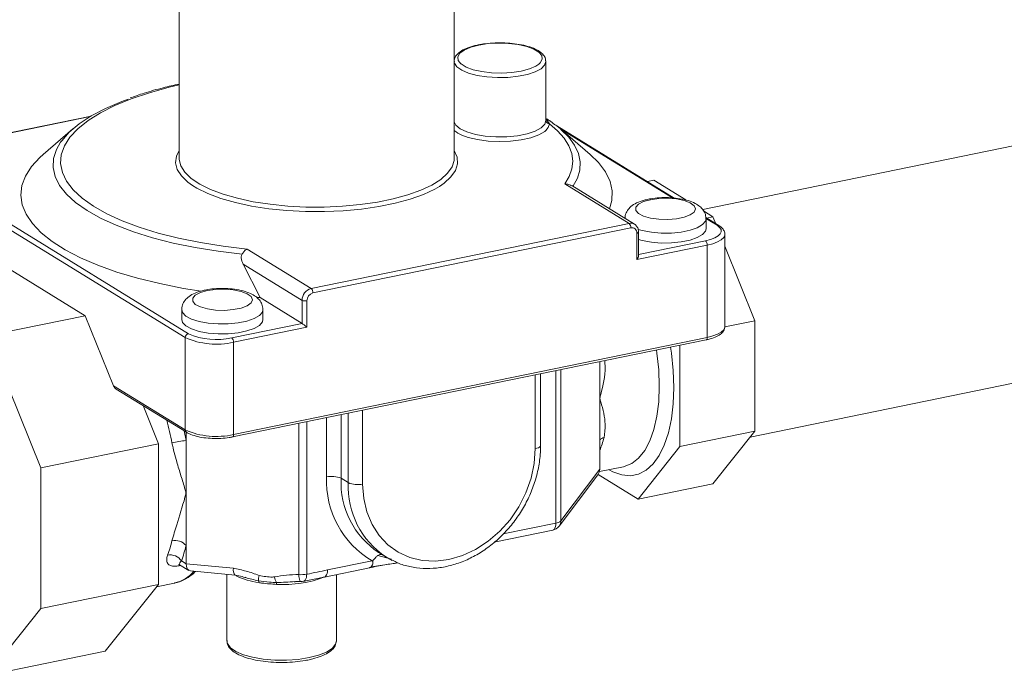
# Model space of a CAD drawing. Extents: x -125.3 to -107.2, y -65.1 to -57.
# Drawn here: x -122.1 to -121.9, y -60.1 to -60 of the extents above; entities that cross this region are included whole.
import ezdxf

# ---------------------------------------------------------------- set-up
doc = ezdxf.new("R2010")
doc.units = 0
doc.header["$MEASUREMENT"] = 0
doc.layers.get('0').update_dxf_attribs({"linetype": 'CONTINUOUS'})
doc.layers.add('Lines', color=7, linetype='CONTINUOUS')

# ---------------------------------------------------------------- blocks, each defined once
blk = doc.blocks.new('A$C4F921D9B')
at = {"color": 7, "linetype": 'Continuous', "lineweight": 15}
for p, q in [((1.685528867711895, 2.087830850937905), (1.685528867711895, 2.049454717722504)), ((1.724580692955087, 2.049454717722504), (1.724580692955087, 2.087830850937905)), ((1.737575987181046, 2.063281795424274), (1.73757870458536, 2.06321498274913)), ((1.867647062609421, 2.064306589141069), (1.759836532968009, 2.042192575462465)), ((1.73757870458536, 2.054790953506725), (1.73757870458536, 2.06321498274913)), ((1.673049914251976, 2.055448668606864), (1.659293177517441, 2.05262689725177)), ((1.672938432911266, 2.055382714898961), (1.659370385676283, 2.05259964739021)), ((1.737643526088206, 2.054967243644626), (1.73757870458536, 2.05500713205641)), ((1.737733541751339, 2.054890033949384), (1.738078029603344, 2.054371632394307)), ((1.670463651032378, 2.053625322462736), (1.666239632121446, 2.049973178480286)), ((1.738867762349756, 2.054223355307137), (1.738246503298811, 2.054704968256345)), ((1.738951103381581, 2.054188611685639), (1.739645909634561, 2.053625322462736)), ((1.755773748319783, 2.043810671542857), (1.739116152654859, 2.054061051527391)), ((1.743869928545521, 2.049973178480286), (1.739645909634561, 2.053625322462736)), ((1.755548649445757, 2.04382932649419), (1.739686519942907, 2.053590210239918)), ((1.68642493911176, 2.023996798128124), (1.647623446081624, 2.04787359616833)), ((1.648057034193499, 2.048430535055985), (1.686858527223634, 2.024553737015765)), ((1.749373576903821, 2.040208266309918), (1.740272139469042, 2.045808906041401)), ((1.750160742754105, 2.040083461863411), (1.741240177709983, 2.045572800374124)), ((1.751979605947753, 2.046145426318468), (1.752885868346766, 2.046331318171092)), ((1.752885868346766, 2.046331318171092), (1.757415995904694, 2.043543669234182)), ((1.759949123998823, 2.041984889321576), (1.761284839165626, 2.041162946690335)), ((1.762131659191482, 2.039898282044774), (1.760267385612323, 2.04104547717219)), ((1.761869270574692, 2.039939883526948), (1.760292273785694, 2.040910300665594)), ((1.760378576766627, 2.040977054837704), (1.761284839165626, 2.041162946690335)), ((1.761284839165626, 2.041162946690335), (1.761682570424909, 2.040174632281456)), ((1.704287101056451, 2.030960162744108), (1.749373576903821, 2.040208266309918)), ((1.749623909116906, 2.039586220827005), (1.704537433269579, 2.030338117261195)), ((1.750113498261769, 2.040110758884488), (1.750160742754105, 2.040083461863411)), ((1.760305016844484, 2.039464981135573), (1.760305016844484, 2.040868986009301)), ((1.750491085340627, 2.035084079107371), (1.750491085340627, 2.038828092103998)), ((1.750741417553712, 2.0356434242616), (1.750741417553712, 2.038982135962321)), ((1.762973621829971, 2.025567401046551), (1.762973621829971, 2.038671446534721)), ((1.76047029969898, 2.037131007951487), (1.750491085340627, 2.035084079107371)), ((1.750741417553712, 2.035808820495824), (1.760219967485853, 2.0377530534344)), ((1.76047029969898, 2.024026962463303), (1.76047029969898, 2.037131007951487)), ((1.762973621829971, 2.036966524604111), (1.767223808386674, 2.026405321487772)), ((1.695181698898409, 2.036563242198639), (1.704287101056451, 2.030960162744108)), ((1.702986336720883, 2.029289346081143), (1.694632059866706, 2.034430214785957)), ((1.694632059866706, 2.034430214785957), (1.69704046984171, 2.029672169758022)), ((1.661558940105294, 2.033682262931343), (1.67223911287499, 2.027110136233588)), ((1.766573338024997, 2.009887462445135), (1.874277948746908, 2.031979750115696)), ((1.69652071669104, 2.029709308667258), (1.69704046984171, 2.029672169758022)), ((1.69704046984171, 2.029672169758022), (1.702986336720883, 2.026013334709106)), ((1.702986336720883, 2.026013334709106), (1.702986336720883, 2.029289346081143)), ((1.703670257045829, 2.029224239485906), (1.703670257045829, 2.025480226489272)), ((1.67223911287499, 2.027110136233588), (1.658364293295563, 2.024264143815337)), ((1.67223911287499, 2.027110136233588), (1.676244428284562, 2.017157408507153)), ((1.685919458822866, 2.027973082864122), (1.685919458822866, 2.026569077990388)), ((1.69743474062534, 2.026569077990388), (1.69743474062534, 2.027973082864122)), ((1.693013810148187, 2.023967777658491), (1.702986336720883, 2.026013334709106)), ((1.762972609118194, 2.025531626317587), (1.762973621829971, 2.025567401046551)), ((1.762972703724728, 2.025533338139248), (1.767223808386674, 2.026405321487772)), ((1.767223808386674, 2.026405321487772), (1.767223808386674, 2.010703259258641)), ((1.665916315885269, 2.00549827473057), (1.658364293295563, 2.024264143815337)), ((1.703670257045829, 2.025480226489272), (1.693264142361258, 2.023345732175599)), ((1.68642493911176, 2.010892752639961), (1.68642493911176, 2.023996798128124)), ((1.693114411512198, 2.009905277456014), (1.760320568849892, 2.023690553231901)), ((1.693264142361258, 2.010241686687415), (1.76047029969898, 2.024026962463303)), ((1.693264142361258, 2.023345732175599), (1.693264142361258, 2.010241686687415)), ((1.756600899646202, 2.022927577519567), (1.756600899646202, 2.008524296313404)), ((1.74521800774427, 2.020592727407454), (1.74521800774427, 2.015375524088007)), ((1.736078560475704, 2.00823879434023), (1.736078560475704, 2.018718050948834)), ((1.736829557115016, 2.008700925915193), (1.736829557115016, 2.018872094807151)), ((1.738998280653547, 1.997670557334658), (1.738998280653547, 2.019316941726601)), ((1.739698098112939, 2.01946048775055), (1.739698098112939, 1.997994576964636)), ((1.676244428284562, 2.017157408507153), (1.68642493911176, 2.010892752639961)), ((1.676614918910516, 2.016697310293154), (1.686596138606859, 2.01055528976061)), ((1.682609458191735, 2.008922359358777), (1.680423784765281, 2.014353495308868)), ((1.74521800774427, 2.015375524088007), (1.74521800774427, 2.008545265243022)), ((1.708527742328613, 2.013066848126712), (1.708527742328613, 2.004025334195809)), ((1.709529071180995, 2.003409158762508), (1.709529071180995, 2.01327223993782)), ((1.71158083215586, 2.013693095585353), (1.71158083215586, 2.00321383897677)), ((1.702514726610701, 1.99036346601028), (1.702514726610701, 2.011833462925118)), ((1.70365446771612, 2.012067245752078), (1.70365446771612, 1.990416775231211)), ((1.706475981353734, 2.004220653981569), (1.706475981353734, 2.012645992479179)), ((1.686257659838361, 2.010763575281722), (1.686530605606748, 2.009402587825335)), ((1.686530605606748, 2.010595615997723), (1.686530605606748, 2.009402587825335)), ((1.756600899646202, 2.008524296313404), (1.767223808386674, 2.010703259258641)), ((1.767223808386674, 2.010703259258641), (1.761284839165626, 2.003254815099538)), ((1.682609458191735, 2.008922359358777), (1.665916315885269, 2.00549827473057)), ((1.682609458191735, 1.988955539487172), (1.682609458191735, 2.008922359358777)), ((1.686530605606748, 2.009402587825335), (1.686530605606748, 2.001951214161785)), ((1.74521800774427, 2.008545265243022), (1.74521800774427, 2.005313489159576)), ((1.756600899646202, 2.008524296313404), (1.750661930425181, 2.001075852154308)), ((1.665916315885269, 1.985531454858965), (1.665916315885269, 2.00549827473057)), ((1.739698098112939, 1.997994576964636), (1.74521800774427, 2.005313489159576)), ((1.750661930425181, 2.001075852154308), (1.744982013064686, 2.004571033115425)), ((1.745170258192417, 2.004972046909131), (1.748582127055968, 2.005671886850273)), ((1.709529071180995, 2.003409158762508), (1.708527742328613, 2.004025334195809)), ((1.739446457879822, 1.997228274265225), (1.74493843841725, 2.004510154950708)), ((1.750661930425181, 2.001075852154308), (1.761284839165626, 2.003254815099538)), ((1.686530605606748, 2.001951214161785), (1.686530605606748, 1.994499840498207)), ((1.731539658099834, 1.996140650360601), (1.738998280653547, 1.997670557334658)), ((1.730257015015724, 1.99496046592747), (1.738549088106197, 1.996661329640467)), ((1.686530605606748, 1.994499840498207), (1.686530605606748, 1.99188917923334)), ((1.713877726550137, 1.993479619216409), (1.714879055402534, 1.992863443783108)), ((1.685867890471755, 1.992296986103653), (1.686530605606748, 1.99188917923334)), ((1.706597875491497, 1.991024610919872), (1.712929976503162, 1.992323446653771)), ((1.712801266871196, 1.991477767333208), (1.716605196059078, 1.992009730707196)), ((1.713758330462724, 1.993080213302413), (1.715692570474161, 1.992554100332839)), ((1.715757643370054, 1.99238031430626), (1.714879055402534, 1.992863443783108)), ((1.685761536700198, 1.991666089869021), (1.685564208313636, 1.991625614020748)), ((1.685607515748046, 1.991760867850019), (1.686921378908536, 1.990952372019414)), ((1.686530605606748, 1.99188917923334), (1.693239776884113, 1.991250491826499)), ((1.687157917114746, 1.990873125666724), (1.693486180855544, 1.990270699198319)), ((1.706148682944161, 1.990015383225703), (1.712533256659214, 1.991324982120481)), ((1.692333415279393, 1.990380438065635), (1.692333415279393, 1.980956882795283)), ((1.707854012491424, 1.980956882795283), (1.707854012491424, 1.990365179122819)), ((1.682609458191735, 1.988955539487172), (1.665916315885269, 1.985531454858965)), ((1.675057435602056, 1.979484061112025), (1.682609458191735, 1.988955539487172)), ((1.682356120534962, 1.988637812400263), (1.684873351652314, 1.989154144928705)), ((1.658364293295563, 1.976059976483803), (1.665916315885269, 1.985531454858965)), ((1.707851977862717, 1.980893752858506), (1.707854012491424, 1.980956882795283)), ((1.675057435602056, 1.979484061112025), (1.658364293295563, 1.976059976483803))]:
    blk.add_line(p, q, dxfattribs=at)
at = {"color": 7, "linetype": 'Continuous', "lineweight": 15, "flags": 128}
for points in [[(1.72806608048765, 2.065531510673587), (1.726908197753346, 2.065222386896579), (1.725992187734391, 2.064823798640433), (1.725371285603671, 2.064358910405815), (1.725081575936045, 2.063854739807084), (1.725139895604428, 2.063340587406877), (1.725517396852254, 2.062867889351168)], [(1.736572736263369, 2.062826157410633), (1.736768848486037, 2.063007058341618), (1.73705855815362, 2.063511228940335), (1.737000238485251, 2.064025381340556), (1.736597278808091, 2.064519634873626), (1.735873097673846, 2.064965265320708), (1.734869781857682, 2.065336374260085), (1.733645640428037, 2.065611394189069), (1.732271816035237, 2.065774341949108), (1.730828150359272, 2.065815747608596), (1.729398544001697, 2.065733204821186), (1.72806608048765, 2.065531510673587)], [(1.73757870458536, 2.06321498274913), (1.73740326341813, 2.062681713795648), (1.736886397995079, 2.062177193509498), (1.736055972665042, 2.061728620709864), (1.73495675587246, 2.061360178072491), (1.733648006679104, 2.06109172843535), (1.73220028009284, 2.060937743987843), (1.730691623428598, 2.060906526071399), (1.729203368757666, 2.060999757651977), (1.72781574827458, 2.061212412590919), (1.726603568958737, 2.061533026605446), (1.7256321797108, 2.061944315311024), (1.724953948376637, 2.062424106027109), (1.724605438582969, 2.062946533111997), (1.724580692955087, 2.063037206996469)], [(1.725517396852254, 2.062867889351168), (1.725542855281589, 2.062846333873807), (1.726267036415862, 2.062400703426704), (1.727270352231969, 2.062029594487335), (1.728494493661628, 2.061754574558336), (1.729868318054486, 2.061591626798325), (1.731311983730464, 2.061550221138816), (1.732741590087969, 2.061632763926234), (1.734074053602001, 2.061834458073825), (1.735231936336376, 2.06214358185084), (1.736147946355317, 2.062542170106966), (1.736572736263369, 2.062826157410633)], [(1.685528867711895, 2.059873545896274), (1.684137878665595, 2.059542396864373), (1.68133240351446, 2.058765013424747), (1.678754374283429, 2.057893877413498), (1.676428508657054, 2.056937341127387), (1.674377106620454, 2.055904575665849), (1.672619836650625, 2.05480548299996), (1.671173547138764, 2.053650601034342), (1.67005210485091, 2.052451002571338), (1.669266261975778, 2.051218189147193), (1.668823553034784, 2.049963980757262), (1.668728222642301, 2.048700402527984), (1.668981184809226, 2.047439569422174), (1.669580014179274, 2.046193570082892), (1.670518969283265, 2.044974350929678), (1.671789047587069, 2.043793601618418), (1.673378071806269, 2.042662642963052), (1.675270806659952, 2.041592318393512), (1.677449104943747, 2.040592889991011), (1.679892081522013, 2.039673940096868), (1.68257631357082, 2.038844279438884), (1.685476065151832, 2.038111862655526), (1.688563533963745, 2.037483712028362), (1.691809117906047, 2.036965850153614), (1.695181698898409, 2.036563242198639)], [(1.668739341913678, 2.051748551835296), (1.668883541045687, 2.051950050245438), (1.669964415614601, 2.053170038050034), (1.671370457098632, 2.054347450230658), (1.673088636332153, 2.055471376228546), (1.675103031706996, 2.056531401117752), (1.677394976710644, 2.05751770211571), (1.678329466431052, 2.05786946874526)], [(1.724580692955087, 2.054613177754057), (1.724821825988229, 2.054143428133649), (1.725433421590708, 2.053634769086813), (1.726367534419055, 2.05319226452756), (1.727570716464058, 2.052841233654014), (1.728974124131042, 2.052601761728617), (1.730497457328113, 2.052487550841022), (1.73205355407201, 2.052505135902592), (1.73355337771693, 2.052653510732391), (1.734911111447673, 2.052924185628719), (1.736049068540751, 2.053301673132353), (1.736902137438719, 2.053764374186983), (1.737421507298876, 2.054285813992706), (1.737577460849153, 2.05483615683945)], [(1.738078029603344, 2.054371632394307), (1.737925670412167, 2.053804318542952), (1.73757644208591, 2.053396680241306)], [(1.740272139469042, 2.045808906041401), (1.740903642394059, 2.046881049314379), (1.741277039313815, 2.04796835304743), (1.741389641831034, 2.04906298882964), (1.741240639225822, 2.050157075460497), (1.740831104292695, 2.051242735693386), (1.740163985617031, 2.052312152950293), (1.739244086345309, 2.053357627600008), (1.738078029603344, 2.054371632394307)], [(1.739645909634561, 2.053625322462736), (1.73971805694255, 2.053562486935391), (1.740826747966494, 2.052450198142999), (1.741653297692011, 2.051307348704164), (1.742191186941497, 2.050142952521277), (1.742436173265233, 2.048966193440599), (1.742386324402773, 2.047786352817234), (1.742042033522935, 2.046612736311118), (1.741406016122809, 2.045454600491176)], [(1.73757644208591, 2.053396680241306), (1.737414269652092, 2.053264166549965), (1.736570610396996, 2.052779465248399), (1.735438876758238, 2.052375599408414), (1.734078339874884, 2.052073720286408), (1.732560253766692, 2.051889637891762), (1.730964123619273, 2.051832992985283), (1.729373541939509, 2.051906752173181), (1.7278718106501, 2.052107052540286), (1.726537578402329, 2.052423403958436), (1.725647662542499, 2.052744952501691)], [(1.694475923750758, 2.035831665171401), (1.691075976155702, 2.036252088582501), (1.687805563966407, 2.036786707536955), (1.684694992648502, 2.037430567956946), (1.68177308649291, 2.038177703472314), (1.679066921513652, 2.039021190708148), (1.676601574546709, 2.039953213440654), (1.674399890873829, 2.040965135026745), (1.672482272525428, 2.042047578435891), (1.670866489223869, 2.043190513143017), (1.669567513719656, 2.044383348076849), (1.668597383045167, 2.045615029762786), (1.667965086972984, 2.046874144750525), (1.667676484711592, 2.048149025377462), (1.667734250610735, 2.049427857887721), (1.668137849379278, 2.050698791905155), (1.668739341913678, 2.051748551835296)], [(1.666239632121446, 2.049973178480286), (1.66579131270889, 2.049568894772435), (1.664601687230203, 2.048271637571567), (1.663750845467746, 2.046941175089444), (1.663245912991201, 2.04558864958954), (1.663091118473545, 2.044225388107236), (1.663287758276937, 2.042862807588826), (1.663834185596301, 2.041512319277679), (1.664725824250482, 2.040185233148243), (1.665955207006945, 2.038892663188015), (1.667512038117451, 2.037645434320893), (1.669383279542487, 2.03645399175138), (1.671553260141053, 2.035328313488826), (1.674003806912467, 2.034277826784333), (1.676714397190011, 2.033311329179973), (1.679662330513182, 2.032436914831834), (1.682822918737443, 2.031661906723635), (1.68616969279114, 2.030992795338747), (1.688680332726534, 2.030579584231688)], [(1.68745789026724, 2.045589903462648), (1.686796071205919, 2.04606385701193), (1.685862434590675, 2.046954555185977), (1.685271285839832, 2.047881517319667), (1.685033174016922, 2.048828201751711), (1.685152348233089, 2.049777714876043), (1.685528867711895, 2.050567699468161)], [(1.685528867711895, 2.049454717722504), (1.685533714174838, 2.04930016623495), (1.685765873202172, 2.048377148913694), (1.686342243234208, 2.047473360833365), (1.687252538934118, 2.046604930113659), (1.688480516053502, 2.045787353921341), (1.690004261311685, 2.045035221922937), (1.691796583438318, 2.04436195593177), (1.693825498402617, 2.043779570395415), (1.696054800168994, 2.043298457997579), (1.69844470679466, 2.042927204200346), (1.700952570339226, 2.042672434036554), (1.703533637918298, 2.042538693885845), (1.70614185031981, 2.042528370344328), (1.708730663931661, 2.042641647635861), (1.711253881313638, 2.042876504324497), (1.713666475591722, 2.043228749387062), (1.715925393963971, 2.043692097002065), (1.71799032597842, 2.044258278720363), (1.719824422874396, 2.044917191015735), (1.721394955149322, 2.045657075582696), (1.722673896617493, 2.04646472916361), (1.723638424538237, 2.047325739161181), (1.724271326887887, 2.048224740831621), (1.724561309509056, 2.04914569146883), (1.724580692955087, 2.049454717722504)], [(1.724580692955087, 2.050567699468161), (1.724586316743213, 2.050558906835789), (1.725001875022144, 2.049619986830592), (1.725061476923798, 2.04866976609415), (1.724764058850823, 2.047725201338075), (1.724114928235807, 2.046803148342725), (1.723125668829951, 2.045920061165724), (1.722468313609284, 2.045472658108999)], [(1.746622138302456, 2.042260969408552), (1.746950802914071, 2.043456660179352), (1.746994096014205, 2.044820943776784), (1.746686158685932, 2.046180920720417), (1.746029569821118, 2.047525201571077), (1.745029828173926, 2.048842528340096), (1.743869928545521, 2.049973178480286)], [(1.722468313609284, 2.045472658108999), (1.721813933990703, 2.04509169851864), (1.720203131657442, 2.044332842552514), (1.718322006635972, 2.043657035070098), (1.716204127646776, 2.043076335871845), (1.713887288290692, 2.042601107548755), (1.711412832620795, 2.042239830561499), (1.70882491735729, 2.0419989519065), (1.706169723909213, 2.04188277006903), (1.703494634266647, 2.041893358316749), (1.700847385467597, 2.042030527702096), (1.698275217729588, 2.042291830434174), (1.695824031446861, 2.042672603559524), (1.693537568096687, 2.043166052172701), (1.691456629671748, 2.043763370671535), (1.689618350567514, 2.044453899893227), (1.688055534918149, 2.045225317327493), (1.68745789026724, 2.045589903462648)], [(1.752419552131926, 2.043582363678802), (1.75142776548762, 2.043301366812159), (1.750713169922463, 2.042928994231261), (1.750339260388401, 2.042498332874047), (1.750339260388401, 2.042047648892044), (1.750713169922463, 2.04161698753483), (1.75142776548762, 2.041244614953932), (1.752419552131926, 2.040963618087289), (1.753600405259633, 2.040798964739629), (1.754865400888377, 2.040765285083488), (1.75610213860503, 2.040865571704074), (1.757200728836281, 2.041090913695079), (1.7580635570189, 2.0414212884317), (1.75861395708246, 2.041827340668739), (1.758803023565918, 2.042272990883042), (1.75861395708246, 2.042718641097338), (1.7580635570189, 2.043124693334384), (1.757200728836281, 2.043455068070998), (1.75610213860503, 2.043680410061995), (1.754865400888377, 2.043780696682603), (1.753600405259633, 2.043747017026448), (1.752419552131926, 2.043582363678802)], [(1.760304841145157, 2.04088496634941), (1.760224387054748, 2.040527851023654), (1.759807242635304, 2.040036983001322), (1.759059601447163, 2.039598392787887), (1.758028440535853, 2.03923963861947), (1.756778551533685, 2.038983262339876), (1.755388469563457, 2.038845373013636), (1.753945538587786, 2.038834634734243), (1.752540423266552, 2.038951722227289), (1.751261412163046, 2.039189278454948), (1.75068630977465, 2.039351550120877)], [(1.760219967485853, 2.0377530534344), (1.760937976515621, 2.037935849813913), (1.761541811721983, 2.038164899802851), (1.762008268056618, 2.03843140113861), (1.762319419864113, 2.038725112324258), (1.762463309755049, 2.039034746203725), (1.762434408121607, 2.039348403720624), (1.762233825637395, 2.039654031192462), (1.761869270574692, 2.039939883526948)], [(1.750491085340627, 2.038828092103998), (1.750570864121698, 2.038848402812825), (1.75063795692239, 2.038873852811598), (1.75068978540402, 2.038903464071126), (1.75072435782711, 2.038936098647319), (1.750740345592774, 2.038970502411715), (1.750741417502311, 2.038982216579534)], [(1.750741417553712, 2.037930073337556), (1.751261412163046, 2.037785273581221), (1.752540423266552, 2.03754771735354), (1.753945538587786, 2.037430629860502), (1.755388469563457, 2.037441368139895), (1.756778551533685, 2.037579257466149), (1.758028440535853, 2.037835633745722), (1.759059601447163, 2.03819438791416), (1.759807242635304, 2.038632978127595), (1.760224387054748, 2.039123846149899), (1.760305016844484, 2.039464981135573)], [(1.762973303721381, 2.038651395528127), (1.762962902220295, 2.038555111028536), (1.762803024563681, 2.03821107338468), (1.762457300333111, 2.037884727622817), (1.761939015516873, 2.037588615027552), (1.761268087509833, 2.037334115039833), (1.76047029969898, 2.037131007951487)], [(1.689549275912782, 2.030686460533609), (1.68855748926849, 2.030405463666959), (1.687842893703333, 2.030033091086047), (1.687468984169271, 2.029602429728861), (1.687468984169271, 2.029151745746844), (1.687842893703333, 2.02872108438963), (1.68855748926849, 2.028348711808746), (1.689549275912782, 2.02806771494209), (1.690730129040489, 2.027903061594444), (1.691995124669234, 2.027869381938281), (1.693231862385915, 2.027969668558882), (1.694330452617109, 2.028195010549894), (1.695193280799742, 2.0285253852865), (1.695743680863274, 2.028931437523561), (1.695932747346731, 2.029377087737863), (1.695743680863274, 2.029822737952152), (1.695193280799742, 2.030228790189192), (1.694330452617109, 2.030559164925812), (1.693231862385915, 2.03078450691681), (1.691995124669234, 2.03088479353741), (1.690730129040489, 2.030851113881248), (1.689549275912782, 2.030686460533609)], [(1.697434564926027, 2.027989063204224), (1.69735411083559, 2.027631947878461), (1.696936966416175, 2.027141079856122), (1.696189325228048, 2.026702489642695), (1.695158164316666, 2.026343735474285), (1.69390827531457, 2.02608735919469), (1.692518193344313, 2.025949469868451), (1.691075262368656, 2.025938731589058), (1.689670147047394, 2.026055819082096), (1.688391135943917, 2.026293375309763), (1.687318594029662, 2.026636473740609), (1.686519913057623, 2.027063556238389), (1.686045277090685, 2.027547787639065), (1.685919462975107, 2.027975539531141)], [(1.685919458822866, 2.026569077990388), (1.686045277090685, 2.026143782765317), (1.686519913057623, 2.025659551364633), (1.687318594029662, 2.025232468866882), (1.688391135943917, 2.024889370436036), (1.689670147047394, 2.024651814208347), (1.691075262368656, 2.024534726715316), (1.692518193344313, 2.024545464994716), (1.69390827531457, 2.024683354320949), (1.695158164316666, 2.024939730600536), (1.696189325228048, 2.025298484768946), (1.696936966416175, 2.025737074982409), (1.69735411083559, 2.026227943004713), (1.69743474062534, 2.026569077990388)], [(1.76047029969898, 2.024026962463303), (1.761268087509833, 2.024230069551649), (1.761939015516873, 2.024484569539375), (1.762457300333111, 2.024780682134654), (1.762803024563681, 2.025107027896503), (1.762962902220295, 2.025451065540345), (1.762972609118194, 2.025531626317587)], [(1.760320568849892, 2.023690553231901), (1.760359044611846, 2.02370629501003), (1.760396979091354, 2.023741153742471), (1.760428111114081, 2.023792915762861), (1.760451244293876, 2.023859591885781), (1.760465489635706, 2.023938619785213), (1.76047029969898, 2.024026962463303)], [(1.755254456956735, 2.022651396221228), (1.755381265991872, 2.021797655511733), (1.755638467413903, 2.0193254374067), (1.755724736900348, 2.016914480932108), (1.755638467413903, 2.014609697645398), (1.755381265991872, 2.012454021298403), (1.754957923810153, 2.010487608062732), (1.754376326932544, 2.008747088496392), (1.753647309408436, 2.007264885185712), (1.752784451455, 2.00606860877393), (1.751803826483282, 2.005180543627169), (1.750723701681139, 2.004617232718793), (1.749564197729882, 2.004389169465249), (1.748346913994311, 2.004500602253401), (1.747094526167217, 2.004949455301279), (1.746537415481072, 2.005252477170281)], [(1.748582127055968, 2.005671886850273), (1.748697400505179, 2.005697444878791), (1.749763234299223, 2.006129617704694), (1.750735393731347, 2.006891935609303), (1.751594088439006, 2.007968879998451), (1.752321837874248, 2.009338527390014), (1.752903827157226, 2.01097299571282), (1.753328208664414, 2.012839011905278), (1.753586343212177, 2.014898589258827), (1.753672975925497, 2.017109800717883), (1.753586343212177, 2.019427632393729), (1.753328208664414, 2.021804899917562), (1.753262720625884, 2.022242852782917)], [(1.693114411512198, 2.009905277456014), (1.693152887274138, 2.009921019234142), (1.693190821753632, 2.00995587796659), (1.693221953776359, 2.010007639986952), (1.693245086956196, 2.010074316109872), (1.693259332298013, 2.010153344009311), (1.693264142361258, 2.010241686687415)], [(1.71158083215586, 2.00321383897677), (1.711731635999499, 2.001176544504489), (1.712180334239264, 1.999251280522486), (1.712915878435396, 1.99748545341955), (1.713920157048619, 1.995922543719416), (1.715168441406476, 1.994601035445896), (1.716629994605213, 1.993553468518535), (1.718268828354582, 1.992805637511736), (1.720044589128577, 1.992375956506812), (1.721913551803581, 1.992275005676127), (1.723829696315775, 1.99250527076417), (1.725745840828012, 1.993061081880256), (1.727614803502988, 1.993928753110097), (1.729390564277011, 1.995086919508374), (1.731029398026337, 1.996507063174604), (1.732490951225131, 1.998154215458577), (1.733739235582988, 1.999987818004442), (1.734743514196197, 2.00196272143215), (1.735479058392301, 2.004030297064993), (1.73592775663208, 2.006139634328989), (1.736078560475704, 2.00823879434023)], [(1.736829556989107, 2.008701144410693), (1.736826341232131, 2.008666025263338), (1.736778377935138, 2.008562813970201), (1.736674660665969, 2.008464910241621), (1.73651917522109, 2.008376076463044), (1.736317896818989, 2.008299726466731), (1.736078560475704, 2.00823879434023)], [(1.738998280653547, 1.997670557334658), (1.738983850463683, 1.997405529300373), (1.73894111443829, 1.997168445602064), (1.738871714898735, 1.996968417233298), (1.738778318830512, 1.996813131172146), (1.738664515392145, 1.996708554974802), (1.738549088106197, 1.996661329640467)], [(1.685646402088054, 1.991736938840731), (1.685620299133276, 1.991707006834737), (1.685564208313636, 1.991625614020748)], [(1.706597875491497, 1.991024610919872), (1.706583445301632, 1.99075958288558), (1.706540709276197, 1.990522499187279), (1.706471309736699, 1.990322470818519), (1.706377913668504, 1.990167184757361), (1.706264110230094, 1.990062608560024), (1.70614227746276, 1.99001413558296)], [(1.702514726610701, 1.99036346601028), (1.702532122403042, 1.990107291484662), (1.702562827971292, 1.989878772980873), (1.70260574277502, 1.98968610099562), (1.702659328673789, 1.989536181224608), (1.702721665056671, 1.989434387050572), (1.702790517680413, 1.989384366952017), (1.70281708939622, 1.989379404098003)], [(1.70365446771612, 1.990416775231211), (1.7036384705454, 1.990161702264622), (1.703596514467776, 1.989931959718916), (1.703530081299263, 1.989735661702504), (1.703441517344118, 1.989579741120963), (1.703333950527636, 1.989469704818902), (1.703211179923372, 1.989409439087694), (1.70318808556793, 1.989404126008793)], [(1.692333415279393, 1.980956882795283), (1.692414227020436, 1.980560034166281), (1.692833893730366, 1.979982798825482), (1.693593021562023, 1.979451110568505), (1.694656114541729, 1.978989830547299), (1.695973463623261, 1.978620527703001), (1.697483471027752, 1.978360470226121), (1.699115530487177, 1.97822181811528), (1.700793328715093, 1.978211054589089), (1.702438413731201, 1.978328682938027), (1.703973863188452, 1.978569202991267)], [(1.703973863188452, 1.978569202991267), (1.705327881176771, 1.978921368298423), (1.706437155319904, 1.979368712001147), (1.707249817191752, 1.979890316805069), (1.707727867626488, 1.980461793049287), (1.707851977862717, 1.980893752858506)]]:
    blk.add_lwpolyline(points, dxfattribs=at)
at = {"color": 7, "linetype": 'Continuous', "lineweight": 15}
for centre, radius, start, end in [((1.737803219878487, 2.055332711852884), 0.0004481280705977784, 239.933356079683, 261.0549533625417), ((1.737638807155676, 2.053825825992689), 0.001068416219770272, 49.26820111667028, 84.91300292149268), ((1.738059083028261, 2.054854355814356), 0.0004830950972293604, 186.079141266387, 272.2476677508478), ((1.727191285265164, 2.056543609843672), 0.004100313245556614, 230.4552131076729, 247.8851379335981), ((1.74961212917384, 2.039162338402861), 0.001072787198040433, 62.13746338277628, 102.8480854359839), ((1.748836399197685, 2.039630693939834), 0.0007887646865020564, 356.7677638789862, 47.07529165926728), ((1.74977431850094, 2.038883245957429), 0.0007188857002778646, 355.5998688108276, 102.0769817971861), ((1.761948779713563, 2.039593114538185), 0.0003557673885020607, 59.03454886026951, 102.9138833671227), ((1.75968278977976, 2.03717548106431), 0.0007887646865023806, 356.7677638789475, 47.07529165911401), ((1.704720886563891, 2.029280708098632), 0.001734571351281415, 104.482379407848, 179.7146718768917), ((1.704826623607858, 2.029218480830878), 0.001156380900853022, 104.4823794077925, 179.7146718769178), ((1.703749923350301, 2.030382590374003), 0.0007887646865016749, 356.767763878943, 47.07529165929175), ((1.703426433625637, 2.030287682394849), 0.001091036516715909, 246.2106608470357, 282.9134362480622), ((1.687003122392738, 2.023993918800606), 0.0005781904504255315, 104.4823794077117, 179.714671877), ((1.690819399366475, 2.033538763838962), 0.009819328650448511, 246.2106608470447, 282.9134362480254), ((1.690825908159383, 2.033980161264992), 0.01091036516716549, 246.2106608470447, 282.9134362480187), ((1.692476632442037, 2.023390205288408), 0.0007887646865057099, 356.7677638790429, 47.07529165903826), ((1.641818703214128, 2.001151115487971), 0.04343684684634083, 10.48445904853428, 14.83282495511949), ((1.68681111659707, 2.010876504568678), 0.0003865191457071643, 177.5907524441378, 236.1941024331503), ((1.690825908159383, 2.020876115776815), 0.01091036516716929, 246.2106608470447, 282.9134362480087), ((1.690575831329397, 1.980172060284815), 0.02950911031265496, 97.87914256340554, 101.821806469515), ((1.732542043198293, 2.013288198867343), 0.01373928558749904, 337.3102710969037, 345.251695861817), ((1.745989636951819, 2.008735836696268), 0.001066919501233721, 98.67755122075873, 136.3218822290962), ((1.719531738956832, 2.003603954503248), 0.01307031464184282, 177.2955967793945, 239.6622807837227), ((1.707207451614309, 2.001030325254739), 0.003273109550161719, 66.21066084711047, 102.9134362479452), ((1.720525507614497, 2.003482045965768), 0.01201005969824094, 177.4072777753957, 236.3913192457211), ((1.721612979824798, 2.002909572226152), 0.01209423146870273, 177.6325617059563, 236.1660353151605), ((1.710849361895299, 2.006404167703572), 0.003273109550150081, 246.2106608470554, 282.9134362480254), ((1.738861273339509, 1.998884208214449), 0.001221359677615808, 276.4407710321124, 313.2480612335831), ((1.738437476281646, 1.997984074397536), 0.001260665580350405, 323.1641368540455, 0.4773349401447208), ((1.738247284014236, 1.998132688909649), 0.001501993278585842, 281.5916823714495, 322.9764711205989), ((1.667044912313514, 1.999316053988331), 0.01796923331568853, 339.8384245776742, 346.6743966906287), ((1.68494401692837, 1.993098176194174), 0.002117056082262527, 41.45883669761134, 101.2681638776003), ((1.667757905512502, 1.998946377266272), 0.01929212165778571, 339.8384245776434, 346.6743966906559), ((1.684258384730029, 1.991213218316112), 0.00194037660003693, 33.95452740152974, 100.2511254298161), ((1.683751078581111, 1.994169247799064), 0.005139139387756802, 282.613761156155, 319.4157425783309), ((1.694361226048684, 1.991011640542048), 0.001146602880174639, 167.9765431260285, 220.2561367788568), ((1.698223282003028, 1.999521419785815), 0.01039623206357375, 243.8175192076407, 262.4054283676145), ((1.700000858975187, 1.989495754682125), 0.003201646975736911, 166.4509826907556, 180.2565867144167), ((1.696264221387992, 1.989243146978097), 0.0005856806620529402, 357.3808087062743, 24.00557761688324), ((1.701449650939409, 1.990424838825945), 0.002397042467101184, 189.3165368647113, 209.7080034720148), ((1.697008346255217, 1.989006442030785), 0.002370553998008993, 359.2543573705567, 5.579235033577103), ((1.700380006259138, 2.005214899960031), 0.01627014798182713, 266.4716407329989, 291.0567463870883), ((1.702900929531552, 1.994316900004797), 0.00397225289288577, 264.4205949413501, 280.9353036665438), ((1.702903471076809, 1.990878906806188), 0.001501993278585481, 266.6658073469102, 280.9230920246717)]:
    blk.add_arc(centre, radius, start, end, dxfattribs=at)
for centre, major_axis, ratio, start_param, end_param in [((1.750240753127528, 2.035238122965701), (0.0004466982294126227, 0.0005476249808826537), 0.4128913512236594, 4.767408541354647, 5.814606092550195), ((1.703419924832744, 2.025634270347616), (0.0004999068236571114, -0.0004077744821635084), 0.06751879385511271, 1.102217112167684, 2.673013438966751), ((1.676678016396409, 2.017246345770211), (-0.0003309638961339212, 0.0005922676447227618), 0.6342905296230553, 1.372178699706824, 2.293012729479611), ((1.743606170415461, 2.005238098536324), (0.001590863791040628, 0.0003001667471685398), 0.8634386274081939, 5.523847472357714, 6.12168911222743), ((1.68752029694906, 1.992347412188515), (0.0004852316389061599, 0.001448342006520597), 0.5955617324440624, 2.083213998376266, 3.279137279029225)]:
    blk.add_ellipse(centre, major_axis=major_axis, ratio=ratio, start_param=start_param, end_param=end_param, dxfattribs=at)
for points, knots in [([(1.727965479123682, 2.065553962138729), (1.727754271528227, 2.065506978414113), (1.727135445524937, 2.065369318826342), (1.726236495516488, 2.065062688747773), (1.725400320192975, 2.064619859473439), (1.724858219762041, 2.064111457676766), (1.72456917798614, 2.063619401489426), (1.724590165851936, 2.063315015361702), (1.7245968825343, 2.063217603601757)], [0, 0, 0, 0, 0.1110659136379612, 0.3254166844477341, 0.5433259304856413, 0.7436178652651025, 0.9179508108637869, 1, 1, 1, 1]), ([(1.737539824515338, 2.063313803110837), (1.737526169285459, 2.063461391038139), (1.737493280049961, 2.063816863199683), (1.737110165158626, 2.064299252288812), (1.736497852420726, 2.064769813864615), (1.735601344985326, 2.065183109060058), (1.734462922839612, 2.065514900796792), (1.733164212310911, 2.065741000877452), (1.731773510963478, 2.065855426607747), (1.730356083462098, 2.065853528102124), (1.729059451832882, 2.065751624408584), (1.72830157947125, 2.065614689757467), (1.727965479123682, 2.065553962138729)], [0, 0, 0, 0, 0.06397400059419318, 0.1540842580623287, 0.2539127792695651, 0.365265552104046, 0.4769163962277911, 0.5868893071268916, 0.6959420153495955, 0.8046344981111186, 0.9133595359685478, 1, 1, 1, 1]), ([(1.685528867711895, 2.059997038996251), (1.684777070538615, 2.059826977807788), (1.683054180742616, 2.059437249438581), (1.68073240998973, 2.05877616115859), (1.679257058003799, 2.05825285801248), (1.678603768640812, 2.058021138136695)], [0, 0, 0, 0, 0.3013683047245748, 0.6906442262698418, 1, 1, 1, 1]), ([(1.73757870458536, 2.05511753564722), (1.73771983305366, 2.055035464756784), (1.737985119791404, 2.054881191710002), (1.738224115461776, 2.054713789175686), (1.738335969107695, 2.054635442217418)], [0, 0, 0, 0, 0.5319846347220654, 1, 1, 1, 1]), ([(1.741229339899689, 2.045553840152529), (1.741138408864728, 2.045611965220154), (1.740899766228964, 2.045764510710747), (1.740555156779777, 2.045811648976773), (1.740325300883413, 2.045811403613527), (1.740276441423319, 2.045809108151168), (1.740272139469042, 2.045808906041401)], [0, 0, 0, 0, 0.3267107229979159, 0.8574312178035303, 0.9874471723960299, 1, 1, 1, 1]), ([(1.760292281435383, 2.040910259117418), (1.760265649652425, 2.041156144583894), (1.76021218549657, 2.041649767520234), (1.759811074235131, 2.042271393213973), (1.759264722355098, 2.042777203959311), (1.758511894140028, 2.043204206321775), (1.757515840722121, 2.04355125775232), (1.756302249545215, 2.043788797395131), (1.755000387311554, 2.043896501756471), (1.753694476838973, 2.043876138532461), (1.752734623736316, 2.043769256766261), (1.752231614297202, 2.04367178317348), (1.75211774803995, 2.043649718074228)], [0, 0, 0, 0, 0.08269292319977571, 0.1660086874817185, 0.2532027107713455, 0.3559291100841043, 0.4801592755747386, 0.6056856424560184, 0.7264665794588925, 0.8454968531092091, 0.9650251193968644, 1, 1, 1, 1]), ([(1.75211774803995, 2.043649718074228), (1.751915808364785, 2.043604114643735), (1.751309923746504, 2.043467289539684), (1.75045839770938, 2.043150725072998), (1.749674999381043, 2.042671849344835), (1.749129916813473, 2.042072580147682), (1.748816845372929, 2.041450269915828), (1.748821114939432, 2.04103162027566), (1.748822757996663, 2.04087051134276)], [0, 0, 0, 0, 0.1182746471261883, 0.3548623585763785, 0.5701181144522101, 0.7399894054502184, 0.8999401279362537, 1, 1, 1, 1]), ([(1.750741417553712, 2.038982135962321), (1.750731514364787, 2.039114432091168), (1.750709309306714, 2.039411068179696), (1.750497813390865, 2.039799260210081), (1.750270560587467, 2.0400547701338), (1.750114286072218, 2.040105035555655), (1.750101745105624, 2.040109069335408)], [0, 0, 0, 0, 0.2825185849471659, 0.6334668194876508, 0.9705858606697306, 1, 1, 1, 1]), ([(1.76295442213079, 2.03863970963333), (1.762961289262051, 2.038668457139714), (1.763013081484075, 2.038885272163824), (1.762813909501133, 2.039296675714034), (1.762497737214417, 2.039655951505964), (1.76222603001473, 2.039835811939994), (1.762131659191482, 2.039898282044774)], [0, 0, 0, 0, 0.05729591474933945, 0.4321284419620688, 0.8027637599812598, 0.9999999999999999, 0.9999999999999999, 0.9999999999999999, 0.9999999999999999]), ([(1.69463205986672, 2.034430214785957), (1.694509393150938, 2.034712867414939), (1.694341276673413, 2.035100246860445), (1.694373519907288, 2.035601627675966), (1.694449243121412, 2.035771730456638), (1.694475923750758, 2.035831665171401)], [0, 0, 0, 0, 0.636097920852124, 0.8717812417106043, 0.9999999999999999, 0.9999999999999999, 0.9999999999999999, 0.9999999999999999]), ([(1.694475923750758, 2.035831665171401), (1.694567513394688, 2.035977547156158), (1.694750524688018, 2.036269043547762), (1.695005975805074, 2.036472419381184), (1.695148740794764, 2.036548073528976), (1.695179031722745, 2.036562014655104), (1.695181698898409, 2.036563242198639)], [0, 0, 0, 0, 0.4412375003215932, 0.8816656793367201, 0.9895804306920185, 1, 1, 1, 1]), ([(1.689247471820778, 2.030753814929049), (1.689045532145599, 2.030708211498549), (1.688439647527375, 2.030571386394477), (1.687588121490251, 2.030254821927812), (1.686804723161913, 2.029775946199635), (1.686259640594358, 2.029176677002475), (1.685946569153757, 2.028554366770621), (1.685950838720316, 2.028135717130475), (1.68595248177752, 2.027974608197582)], [0, 0, 0, 0, 0.1182746471261694, 0.3548623585763778, 0.5701181144522272, 0.7399894054502187, 0.8999401279362538, 1, 1, 1, 1]), ([(1.697422005216254, 2.028014355972218), (1.697395373433309, 2.028260241438716), (1.697341909277441, 2.028753864375048), (1.696940798016001, 2.029375490068787), (1.696394446135983, 2.029881300814118), (1.695641617920884, 2.030308303176575), (1.694645564502977, 2.030655354607113), (1.693431973326085, 2.030892894249931), (1.692130111092411, 2.031000598611286), (1.690824200619829, 2.030980235387268), (1.689864347517201, 2.030873353621097), (1.689361338078086, 2.030775880028294), (1.689247471820778, 2.030753814929049)], [0, 0, 0, 0, 0.0826929231997931, 0.1660086874817358, 0.2532027107713386, 0.3559291100841206, 0.4801592755747568, 0.6056856424560393, 0.726466579458917, 0.8454968531092196, 0.965025119396885, 1, 1, 1, 1]), ([(1.76032056884992, 2.023690553231901), (1.760505101770576, 2.023732121237877), (1.761048188994508, 2.023854457419837), (1.761827814984002, 2.024139208532681), (1.76247879692994, 2.024549924622825), (1.762889198744887, 2.025013907022696), (1.762931436045804, 2.025363422195525), (1.762949178862812, 2.025510244639911)], [0, 0, 0, 0, 0.1293466860673971, 0.3806720902996908, 0.6391257393693434, 0.8484058914454904, 1, 1, 1, 1]), ([(1.745928179583629, 2.020738397313927), (1.745953378122806, 2.020433603994086), (1.746087228759535, 2.018814590298682), (1.745641000651418, 2.017016624690093), (1.745272262606477, 2.015575860589067), (1.745221135432445, 2.015387073100861), (1.74521800774427, 2.015375524088007)], [0, 0, 0, 0, 0.1676262962905412, 0.8904042567092915, 0.9932955162414756, 1, 1, 1, 1]), ([(1.74521800774427, 2.015375524088007), (1.745221134817328, 2.015365264193129), (1.745272251936626, 2.015197549444856), (1.745644658553587, 2.013932052244954), (1.74613580825708, 2.012042357843974), (1.745914830912724, 2.010422256036009), (1.745828667059982, 2.009790543250723)], [0, 0, 0, 0, 0.005179905510373892, 0.08467402040609022, 0.6430945751834354, 1, 1, 1, 1]), ([(1.686596138606859, 2.01055528976061), (1.68672483735557, 2.010483200492764), (1.687104315749096, 2.010270639610575), (1.687906985063719, 2.009998997247394), (1.689026829307124, 2.009777053516551), (1.690247349897831, 2.009671003474764), (1.69149019297555, 2.009682077086957), (1.692453390509542, 2.009779649666477), (1.69296656383986, 2.009877178838586), (1.693114411512227, 2.009905277456014)], [0, 0, 0, 0, 0.08901595826094502, 0.2624705615661888, 0.43230331258937, 0.599620907081073, 0.7660320762930259, 0.9325927305919923, 1, 1, 1, 1]), ([(1.686530605606762, 2.001951214161785), (1.686527467914175, 2.001962604863671), (1.686477697749055, 2.00214328448871), (1.686252356734073, 2.00294085746377), (1.685809571405883, 2.004383076958412), (1.685269408134957, 2.006125705260906), (1.684820519710996, 2.007689717382675), (1.6846274401248, 2.008598330896604), (1.684530341544274, 2.009055267251888)], [0, 0, 0, 0, 0.005164982698242424, 0.08192709678035345, 0.3597038612407127, 0.6406652817842834, 0.8192926982150323, 1, 1, 1, 1]), ([(1.715819705576763, 1.992389893717863), (1.716055850883137, 1.992264819870364), (1.716831744290047, 1.991853869616349), (1.718290839838218, 1.991453451586558), (1.720146585518364, 1.99119321114668), (1.722067191900564, 1.991245930929075), (1.724006349376225, 1.99159049622147), (1.725929854828408, 1.992226790472408), (1.727798906621516, 1.993141793316283), (1.729576001021314, 1.994318261651316), (1.731225020958533, 1.995732711072563), (1.73271259800714, 1.997356839551145), (1.73400888939922, 1.999158271250316), (1.735087424339923, 2.001101298639512), (1.735927670061756, 2.003148029393522), (1.736506728406681, 2.005257234686823), (1.736790679970156, 2.007122967082886), (1.736818774994674, 2.008263297531663), (1.736829557115016, 2.008700925915193)], [0, 0, 0, 0, 0.02851249981892172, 0.09368240666559079, 0.1589461617483417, 0.2244584727297538, 0.2902986117984596, 0.3564677951313718, 0.4229131672418286, 0.4895609703954402, 0.5563429902568793, 0.6232098191833757, 0.6901328546002429, 0.7570998738125018, 0.8241079843404573, 0.8911546897392569, 0.9582280756983053, 1, 1, 1, 1]), ([(1.684530341544274, 1.99517442259863), (1.684744331214716, 1.995915158505156), (1.6852910876122, 1.997807783017763), (1.686078485713296, 2.000176941806771), (1.686477693006069, 2.0017375452708), (1.686527467632899, 2.001938542560275), (1.686530605606762, 2.001951214161785)], [0, 0, 0, 0, 0.3592706366912388, 0.917957949194751, 0.994827770181186, 1, 1, 1, 1]), ([(1.714561035401218, 1.993096140235245), (1.714306571961771, 1.993223833563405), (1.713967977082334, 1.993393745229838), (1.71366982840334, 1.993627209624215), (1.713595746722859, 1.993685219053361)], [0, 0, 0, 0, 0.7515277251972283, 1, 1, 1, 1]), ([(1.683913069732853, 1.993122621076843), (1.683849934069258, 1.992889984494312), (1.683723993364552, 1.992425929577266), (1.68388370424087, 1.991917649075212), (1.684274406133184, 1.991624263846226), (1.684851301277448, 1.991519807620861), (1.685325129115242, 1.9915901309802), (1.685564208313636, 1.991625614020748)], [0, 0, 0, 0, 0.2200198900581921, 0.4388876019340433, 0.6592697059035368, 0.8280777972504926, 1, 1, 1, 1]), ([(1.685617420106269, 1.991775218597432), (1.685591200605643, 1.991795517993836), (1.685526324468896, 1.991845745739788), (1.685620177369245, 1.992017298518306), (1.685784795970747, 1.992203165873285), (1.685867890471783, 1.992296986103653)], [0, 0, 0, 0, 0.2514398757776301, 0.6221494446404826, 1, 1, 1, 1]), ([(1.712523742955057, 1.9913268404989), (1.713261195691913, 1.991472687729278), (1.714594339718673, 1.991736345797491), (1.715969506903335, 1.991929777801722), (1.716583975481129, 1.992016209393363)], [0, 0, 0, 0, 0.5531680913897721, 1, 1, 1, 1]), ([(1.712929976503162, 1.992323446653771), (1.712946467737339, 1.992310890088817), (1.712982829086741, 1.992283204250391), (1.713030230655789, 1.992175227912135), (1.713042992810372, 1.991981272605905), (1.712979530146313, 1.991703029995641), (1.712865785429344, 1.991559296308665), (1.712801266871196, 1.991477767333208)], [0, 0, 0, 0, 0.06175298899850054, 0.1361585180915676, 0.3386008647976331, 0.6248395557807663, 1, 1, 1, 1]), ([(1.713758330462738, 1.993080213302413), (1.713662001453542, 1.993002918334263), (1.713492143696556, 1.992866623462902), (1.713265601017184, 1.99260897102679), (1.713109519776069, 1.992436043609267), (1.713000716529805, 1.992347759107247), (1.712952055012096, 1.992331034758358), (1.712929976503162, 1.992323446653771)], [0, 0, 0, 0, 0.375105168741888, 0.661426118032242, 0.8638437250791611, 0.9382237202076542, 1, 1, 1, 1]), ([(1.714416424034297, 1.993170218020801), (1.714371505000514, 1.993192044718604), (1.714281665673511, 1.993235698726167), (1.714118077681988, 1.993235562520638), (1.713941888417267, 1.993190119166641), (1.713819518100877, 1.99311684958041), (1.713758330462738, 1.993080213302413)], [0, 0, 0, 0, 0.2499827616707521, 0.4999725325499967, 0.7499761326604284, 1, 1, 1, 1]), ([(1.684873423947991, 1.98916439028141), (1.684902979588273, 1.989167078135523), (1.685373412185058, 1.989209860297507), (1.686225942439407, 1.989593277657022), (1.68720337756848, 1.990139493310195), (1.687696876572048, 1.990639202138652), (1.687861725862234, 1.990806125769836)], [0, 0, 0, 0, 0.02614594035944991, 0.4161609257761251, 0.8049733509855621, 1, 1, 1, 1]), ([(1.685487824301788, 1.991819375133304), (1.685484321694688, 1.991820049584554), (1.6854680535303, 1.991823182132258), (1.685545971147008, 1.991788011607433), (1.685607112759399, 1.991760413450713)], [0, 0, 0, 0, 0.2153043820430401, 1, 1, 1, 1]), ([(1.693239776884113, 1.991250491826499), (1.69385082447522, 1.991130736270186), (1.695085169201491, 1.99088882444282), (1.696283302551123, 1.990461573099822), (1.696888314318429, 1.990245827423273)], [0, 0, 0, 0, 0.4950380377005628, 1, 1, 1, 1]), ([(1.70365446771612, 1.990416775231211), (1.704144996726228, 1.990512122226249), (1.705126146826785, 1.990702834114529), (1.706107268577327, 1.990917345274177), (1.706597875491497, 1.991024610919872)], [0, 0, 0, 0, 0.4999530752608228, 1, 1, 1, 1]), ([(1.712801266871196, 1.991477767333208), (1.712756806692468, 1.991438023010978), (1.71267413953133, 1.991364124291231), (1.712577250112275, 1.991339604128541), (1.712532469908481, 1.991328271437148)], [0, 0, 0, 0, 0.5378215262889966, 1, 1, 1, 1]), ([(1.693486842550215, 1.990269645063456), (1.693493010094713, 1.990269381161994), (1.693828895965197, 1.990255009028026), (1.694300367576204, 1.990145604496895), (1.694748149265521, 1.989998153552541), (1.694864876887763, 1.989959716076122)], [0, 0, 0, 0, 0.01364070889381804, 0.7428760990828379, 1, 1, 1, 1]), ([(1.696799244103943, 1.989481416848882), (1.696169597126243, 1.989622188513614), (1.695491830226786, 1.98977371846307), (1.69490998772028, 1.989958392211165), (1.694868678214235, 1.989971503630883)], [0, 0, 0, 0, 0.9290022547601239, 1, 1, 1, 1]), ([(1.699367670228511, 1.989236912519914), (1.699036662975374, 1.989248607968065), (1.698157215183954, 1.989279681414203), (1.697320829983326, 1.989403931874691), (1.696799244103943, 1.989481416848882)], [0, 0, 0, 0, 0.3763807885124114, 1, 1, 1, 1]), ([(1.699378699515051, 1.988975592704044), (1.698682898175491, 1.989021096409665), (1.697812380996879, 1.989078026103797), (1.697010275563571, 1.989193255782958), (1.696849290200831, 1.989216382782146)], [0, 0, 0, 0, 0.7992965063547474, 1, 1, 1, 1]), ([(1.696888314318429, 1.990245827423273), (1.697520842130174, 1.990118996346318), (1.69825835053858, 1.989971115124419), (1.698981317137509, 1.990028601918134), (1.699084227780986, 1.990036784872835)], [0, 0, 0, 0, 0.8576550512832715, 1, 1, 1, 1]), ([(1.699084227780986, 1.990036784872835), (1.699648634672926, 1.990127911294351), (1.700777499357201, 1.990310172355542), (1.70193563345282, 1.990345700924706), (1.702514726610701, 1.99036346601028)], [0, 0, 0, 0, 0.4999774550861169, 1, 1, 1, 1]), ([(1.702079712549462, 1.989374120698898), (1.702035338669333, 1.989370423085262), (1.701139653183873, 1.98929578686117), (1.700231157444549, 1.989265601983803), (1.699367670228511, 1.989236912519914)], [0, 0, 0, 0, 0.04954180996821247, 1, 1, 1, 1]), ([(1.701857514997243, 1.989328745295815), (1.702040646126875, 1.989357053152098), (1.702358374437438, 1.989406166633636), (1.702680268631312, 1.989370930226244), (1.702816630578411, 1.989356003255786)], [0, 0, 0, 0, 0.5763764935986109, 1, 1, 1, 1]), ([(1.703189763367931, 1.989404367028456), (1.703452799062319, 1.989454153169781), (1.704337731732906, 1.989621649003794), (1.705345219854266, 1.989863097888794), (1.70604870053009, 1.989989608641537), (1.706144434514371, 1.990006825004151)], [0, 0, 0, 0, 0.267613042095967, 0.9003322707737846, 1, 1, 1, 1]), ([(1.692366400783854, 1.981014945244389), (1.692354772850877, 1.980942336548438), (1.692307956630302, 1.980650000434551), (1.692536078260034, 1.980145960585091), (1.693006768820837, 1.9795877819233), (1.693753435621758, 1.979083977934238), (1.694771733101788, 1.978640184741266), (1.696022653127386, 1.978283627405943), (1.697429097768747, 1.978031702195771), (1.698935192334162, 1.977890046806912), (1.700484328009338, 1.97786154938477), (1.70201472789428, 1.977947595923474), (1.703121481058602, 1.978094551316666), (1.70369894124444, 1.978208163159607), (1.703824132339378, 1.978232793759865)], [0, 0, 0, 0, 0.02734582926130532, 0.1100993944426162, 0.1940361004855789, 0.2878974427009628, 0.3878612459075979, 0.4869141534573395, 0.5848284070998392, 0.6821021157091, 0.7790900606356279, 0.8760415428540325, 0.9731262944965295, 1, 1, 1, 1]), ([(1.703824132339378, 1.978232793759865), (1.704055225438097, 1.978283837679243), (1.704730888521567, 1.978433078362521), (1.705723623732041, 1.978757391610479), (1.706701871604523, 1.979232930819741), (1.707376842633735, 1.979778612870916), (1.707776858561019, 1.980337674959536), (1.707809682082669, 1.980716402520443), (1.707822844764635, 1.980868277462335)], [0, 0, 0, 0, 0.1039139110787885, 0.3038203821615433, 0.506098290853461, 0.7124765623259305, 0.8846991613617634, 1, 1, 1, 1])]:
    blk.add_open_spline(points, degree=3, knots=knots, dxfattribs=at)

msp = doc.modelspace()

# ---------------------------------------------------------------- block references
at = {"layer": 'Lines', "linetype": 'Continuous'}
msp.add_blockref('A$C4F921D9B', (-123.7516396676749, -62.0992389087241), dxfattribs=at)

doc.saveas('drawing.dxf')
